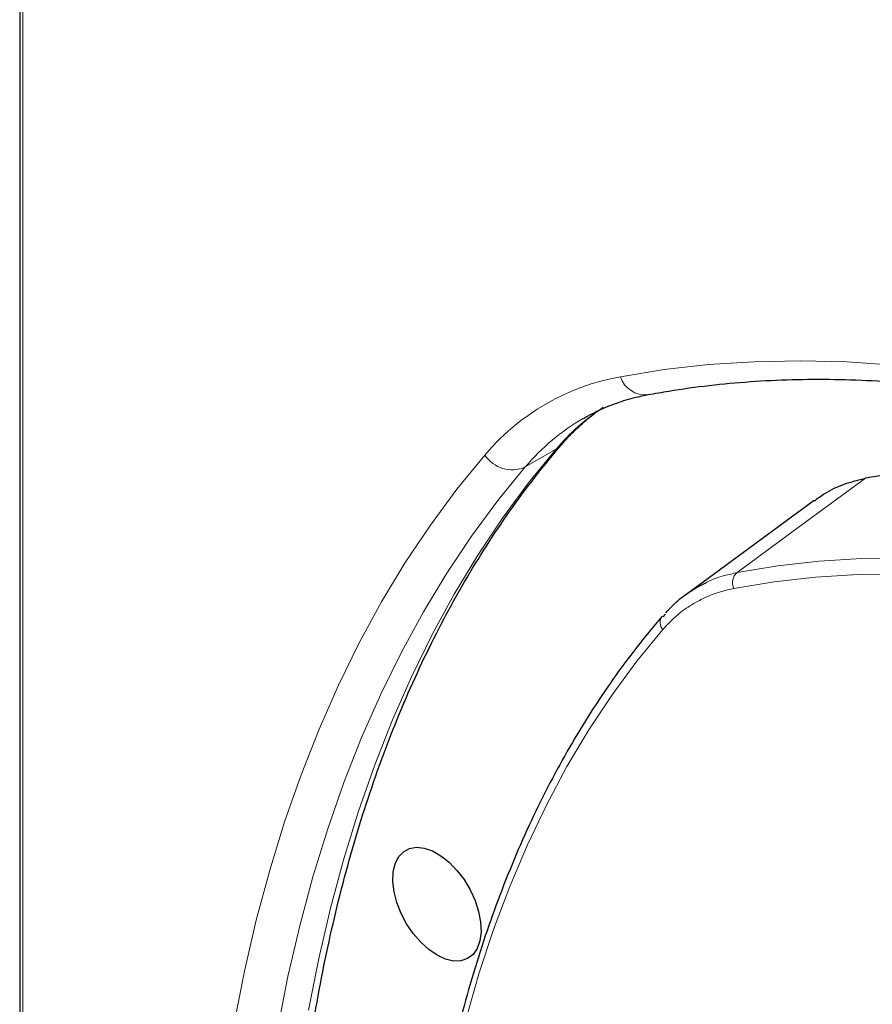
# Model space of a CAD drawing. Units: millimetres. Extents: x 69 to 372, y 22 to 262.
# Drawn here: x 256 to 263, y 221 to 229 of the extents above; entities that cross this region are included whole.
import ezdxf

# ---------------------------------------------------------------- set-up
doc = ezdxf.new("R2010")
doc.units = ezdxf.units.MM

msp = doc.modelspace()

# ---------------------------------------------------------------- linework, layer by layer
at = {"color": 7, "linetype": 'Continuous', "lineweight": 25}
for p, q in [((256.0454, 235.1688), (256.0454, 194.5459)), ((262.4111, 224.9891), (261.3784, 224.2324)), ((261.2156, 224.0778), (261.197, 224.0577))]:
    msp.add_line(p, q, dxfattribs=at)
at = {"color": 7, "linetype": 'Continuous', "lineweight": 18}
for p, q in [((256.0718, 235.1321), (256.0718, 194.5091)), ((260.3431, 225.4013), (260.0956, 225.2585))]:
    msp.add_line(p, q, dxfattribs=at)
at = {"color": 7, "linetype": 'Continuous', "lineweight": 18, "flags": 128}
for points in [[(260.8583, 225.9819), (261.2083, 226.0384), (261.5651, 226.0786), (261.9282, 226.1022), (262.2974, 226.1094), (262.6723, 226.1), (263.0525, 226.0742)], [(260.3431, 225.4013), (260.3747, 225.425), (260.3854, 225.4363)], [(257.7625, 220.798), (257.8454, 221.2181), (257.9407, 221.6279), (258.0482, 222.0271), (258.168, 222.4151), (258.2998, 222.7918), (258.4435, 223.1567), (258.599, 223.5095), (258.7662, 223.8498), (258.945, 224.1774), (259.135, 224.4919), (259.3362, 224.7931), (259.5484, 225.0806), (259.7714, 225.3542)], [(258.3605, 220.9048), (258.4423, 221.3194), (258.5363, 221.7239), (258.6425, 222.1178), (258.7606, 222.5008), (258.8907, 222.8725), (259.0326, 223.2326), (259.1861, 223.5808), (259.3511, 223.9167), (259.5275, 224.24), (259.715, 224.5504), (259.9136, 224.8476), (260.123, 225.1313), (260.3431, 225.4013)], [(260.0956, 225.2585), (259.8755, 224.9885), (259.6661, 224.7047), (259.4675, 224.4075), (259.28, 224.0971), (259.1036, 223.7738), (258.9386, 223.4379), (258.7851, 223.0898), (258.6432, 222.7296), (258.5131, 222.3579), (258.395, 221.9749), (258.2889, 221.581), (258.1948, 221.1766), (258.113, 220.762)], [(262.8218, 225.1683), (262.2829, 224.7724), (261.7926, 224.4122)], [(261.7926, 224.4122), (262.1188, 224.4658), (262.4516, 224.5031), (262.7908, 224.5241), (263.1359, 224.5288)], [(263.1024, 224.4006), (262.7593, 224.3959), (262.4222, 224.375), (262.0913, 224.3379), (261.7671, 224.2847)], [(261.198, 223.9561), (260.9898, 223.7018), (260.7922, 223.4338), (260.6056, 223.1522), (260.4301, 222.8574), (260.2659, 222.5497), (260.1131, 222.2294), (259.9719, 221.8968), (259.8425, 221.5524), (259.725, 221.1965), (259.6195, 220.8294)]]:
    msp.add_lwpolyline(points, dxfattribs=at)
at = {"color": 7, "linetype": 'Continuous', "lineweight": 25, "flags": 128}
for points in [[(267.6484, 224.5515), (267.5267, 224.5992), (267.141, 224.7409), (266.7577, 224.8665), (266.3774, 224.9761), (266.0004, 225.0694), (265.6271, 225.1464), (265.2579, 225.207), (264.8933, 225.2511), (264.5335, 225.2786), (264.1791, 225.2897), (263.8303, 225.2841), (263.4876, 225.262), (263.1513, 225.2234), (262.8218, 225.1683)], [(259.0673, 221.7681), (259.045, 221.8542), (259.0351, 221.9367), (259.0379, 222.0126), (259.0534, 222.0792), (259.081, 222.134), (259.1197, 222.1752), (259.1681, 222.2011), (259.2245, 222.2108), (259.2867, 222.2041), (259.3527, 222.1812), (259.4199, 222.1428), (259.4859, 222.0903), (259.5485, 222.0258), (259.6052, 221.9514), (259.6541, 221.8699), (259.6934, 221.7842), (259.7216, 221.6975), (259.7378, 221.6128), (259.7414, 221.5333), (259.7321, 221.4617), (259.7105, 221.4007), (259.6772, 221.3525), (259.6334, 221.3189), (259.5808, 221.3009), (259.5213, 221.2994), (259.4569, 221.3143), (259.39, 221.3451), (259.323, 221.3907), (259.2585, 221.4495), (259.1985, 221.5193), (259.1455, 221.5976), (259.1012, 221.6815), (259.0673, 221.7681)]]:
    msp.add_lwpolyline(points, dxfattribs=at)
at = {"color": 7, "linetype": 'Continuous', "lineweight": 18}
for centre, radius, start, end in [((261.19, 224.1526), 1.8591, 100.27617, 139.73458), ((261.0568, 226.045), 0.2083, 197.65246, 276.63897), ((261.7188, 224.2313), 1.806, 123.53595, 139.6188), ((261.4641, 224.0956), 1.7959, 120.18779, 139.64512), ((259.9901, 225.4981), 0.2618, 213.33954, 293.76507), ((261.8631, 224.3318), 0.1069, 131.22461, 206.13465), ((261.2605, 224.0122), 0.0841, 143.85768, 221.91847)]:
    msp.add_arc(centre, radius, start, end, dxfattribs=at)
at = {"color": 7, "linetype": 'Continuous', "lineweight": 25}
for points, knots in [([(261.081, 225.8382), (261.136, 225.848), (261.2971, 225.8769), (261.5688, 225.9141), (261.898, 225.9447), (262.2328, 225.9609), (262.5727, 225.9629), (262.9175, 225.9506), (263.2669, 225.924), (263.6206, 225.8832), (263.9784, 225.8282), (264.34, 225.759), (264.7051, 225.6758), (265.0734, 225.5785), (265.4446, 225.4673), (265.8185, 225.3422), (266.1946, 225.2033), (266.5728, 225.0508), (266.9527, 224.8847), (267.3339, 224.7052), (267.7162, 224.5123), (268.0992, 224.3064), (268.4827, 224.0874), (268.8662, 223.8557), (269.2495, 223.6113), (269.6323, 223.3545), (270.0141, 223.0855), (270.3948, 222.8045), (270.7739, 222.5117), (271.1512, 222.2074), (271.5263, 221.8918), (271.8988, 221.5652), (272.2686, 221.2279), (272.6352, 220.8801), (272.9984, 220.5221), (273.3578, 220.1542), (273.7132, 219.7767), (274.0642, 219.39), (274.4105, 218.9944), (274.7519, 218.5902), (275.0879, 218.1776), (275.4186, 217.7578), (275.634, 217.4718), (275.7416, 217.3289)], [0, 0, 0, 0, 0.012906, 0.037782, 0.062636, 0.087462, 0.11226, 0.137032, 0.161781, 0.186508, 0.211217, 0.235909, 0.260587, 0.285253, 0.30991, 0.334559, 0.359202, 0.38384, 0.408475, 0.433108, 0.457741, 0.482372, 0.507004, 0.531637, 0.556271, 0.580907, 0.605545, 0.630184, 0.654826, 0.679471, 0.704117, 0.728767, 0.753418, 0.778072, 0.802728, 0.827387, 0.852047, 0.87671, 0.901374, 0.92604, 0.950708, 0.975377, 1, 1, 1, 1]), ([(260.5613, 225.6479), (260.6069, 225.6726), (260.6986, 225.7223), (260.8462, 225.7794), (260.9746, 225.8168), (261.0547, 225.8329), (261.081, 225.8382)], [0, 0, 0, 0, 0.284916, 0.572867, 0.859536, 1, 1, 1, 1]), ([(260.3855, 225.4365), (260.4033, 225.4567), (260.4568, 225.5176), (260.5529, 225.6085), (260.6373, 225.6802), (260.6859, 225.7114), (260.691, 225.7147)], [0, 0, 0, 0, 0.190356, 0.571893, 0.955704, 1, 1, 1, 1]), ([(260.8556, 207.5284), (260.8154, 207.6144), (260.6989, 207.864), (260.5128, 208.2789), (260.3006, 208.7735), (260.0979, 209.2695), (259.9047, 209.7666), (259.7212, 210.2643), (259.5476, 210.7621), (259.384, 211.2597), (259.2306, 211.7566), (259.0874, 212.2524), (258.9546, 212.7467), (258.8324, 213.2391), (258.7207, 213.7291), (258.6197, 214.2164), (258.5294, 214.7005), (258.45, 215.181), (258.3815, 215.6575), (258.324, 216.1296), (258.2774, 216.597), (258.2418, 217.0591), (258.2172, 217.5156), (258.2037, 217.9662), (258.2013, 218.4104), (258.2099, 218.848), (258.2294, 219.2784), (258.26, 219.7014), (258.3015, 220.1166), (258.354, 220.5237), (258.4172, 220.9223), (258.4913, 221.3121), (258.576, 221.6927), (258.6714, 222.064), (258.7774, 222.4256), (258.8937, 222.7771), (259.0204, 223.1184), (259.1574, 223.4492), (259.3045, 223.7691), (259.4616, 224.0781), (259.6286, 224.3757), (259.8053, 224.6619), (259.9919, 224.9362), (260.1846, 225.1956), (260.3195, 225.3573), (260.3855, 225.4365)], [0, 0, 0, 0, 0.012376, 0.035921, 0.0594657, 0.0830093, 0.1065516, 0.1300926, 0.153632, 0.1771697, 0.2007057, 0.2242397, 0.2477716, 0.2713013, 0.2948288, 0.3183539, 0.3418765, 0.3653966, 0.3889141, 0.4124291, 0.4359415, 0.4594515, 0.4829591, 0.5064645, 0.529968, 0.5534699, 0.5769706, 0.6004706, 0.6239704, 0.6474706, 0.6709722, 0.6944761, 0.7179835, 0.7414959, 0.7650147, 0.7885419, 0.8120793, 0.8356291, 0.8591935, 0.8827751, 0.9063761, 0.9299989, 0.9536457, 0.9773182, 1, 1, 1, 1]), ([(262.4123, 224.9875), (262.4397, 225.0078), (262.5135, 225.0627), (262.6498, 225.1256), (262.7644, 225.154), (262.8218, 225.1683)], [0, 0, 0, 0, 0.228066, 0.614033, 1, 1, 1, 1]), ([(261.222, 224.0906), (261.2498, 224.1201), (261.3113, 224.1854), (261.42, 224.2677), (261.5053, 224.3117), (261.5482, 224.3338)], [0, 0, 0, 0, 0.291107, 0.644312, 1, 1, 1, 1]), ([(261.193, 224.0622), (261.1574, 224.0203), (261.0546, 223.8994), (260.8919, 223.6899), (260.7081, 223.4299), (260.5342, 223.1578), (260.3702, 222.8741), (260.2163, 222.5789), (260.0727, 222.2725), (259.9396, 221.9554), (259.8169, 221.6276), (259.7049, 221.2896), (259.6037, 220.9417), (259.5133, 220.5842), (259.4339, 220.2175), (259.3655, 219.8418), (259.3082, 219.4577), (259.262, 219.0654), (259.227, 218.6653), (259.2032, 218.2578), (259.1906, 217.8432), (259.1892, 217.4221), (259.1991, 216.9947), (259.2202, 216.5615), (259.2524, 216.1228), (259.2958, 215.6792), (259.3504, 215.231), (259.4159, 214.7785), (259.4925, 214.3224), (259.58, 213.8629), (259.6783, 213.4005), (259.7873, 212.9357), (259.907, 212.4688), (260.0371, 212.0004), (260.1777, 211.5308), (260.3285, 211.0605), (260.4894, 210.5899), (260.6603, 210.1195), (260.8411, 209.6497), (261.0136, 209.2237), (261.1285, 208.955), (261.1769, 208.8419)], [0, 0, 0, 0, 0.0137984, 0.039845, 0.065901, 0.0919704, 0.1180529, 0.144148, 0.1702547, 0.1963722, 0.2224992, 0.2486345, 0.2747769, 0.3009253, 0.3270785, 0.3532356, 0.3793957, 0.405558, 0.4317218, 0.4578865, 0.4840517, 0.5102167, 0.5363814, 0.5625454, 0.5887085, 0.6148707, 0.6410318, 0.6671917, 0.6933504, 0.7195079, 0.7456643, 0.7718194, 0.7979734, 0.8241263, 0.8502781, 0.8764289, 0.9025789, 0.928728, 0.9548763, 0.9810239, 1, 1, 1, 1])]:
    msp.add_open_spline(points, degree=3, knots=knots, dxfattribs=at)
at = {"color": 7, "linetype": 'Continuous', "lineweight": 18}
for points, knots in [([(261.5482, 224.3338), (261.5491, 224.3343), (261.593, 224.3587), (261.6748, 224.3853), (261.7584, 224.4044), (261.7926, 224.4122)], [0, 0, 0, 0, 0.012481, 0.596024, 1, 1, 1, 1]), ([(261.7671, 224.2847), (261.7339, 224.2774), (261.6541, 224.2598), (261.5357, 224.2149), (261.4127, 224.1479), (261.2984, 224.0633), (261.2314, 223.9918), (261.198, 223.9561)], [0, 0, 0, 0, 0.149333, 0.358954, 0.568576, 0.784288, 1, 1, 1, 1])]:
    msp.add_open_spline(points, degree=3, knots=knots, dxfattribs=at)

doc.saveas('drawing.dxf')
